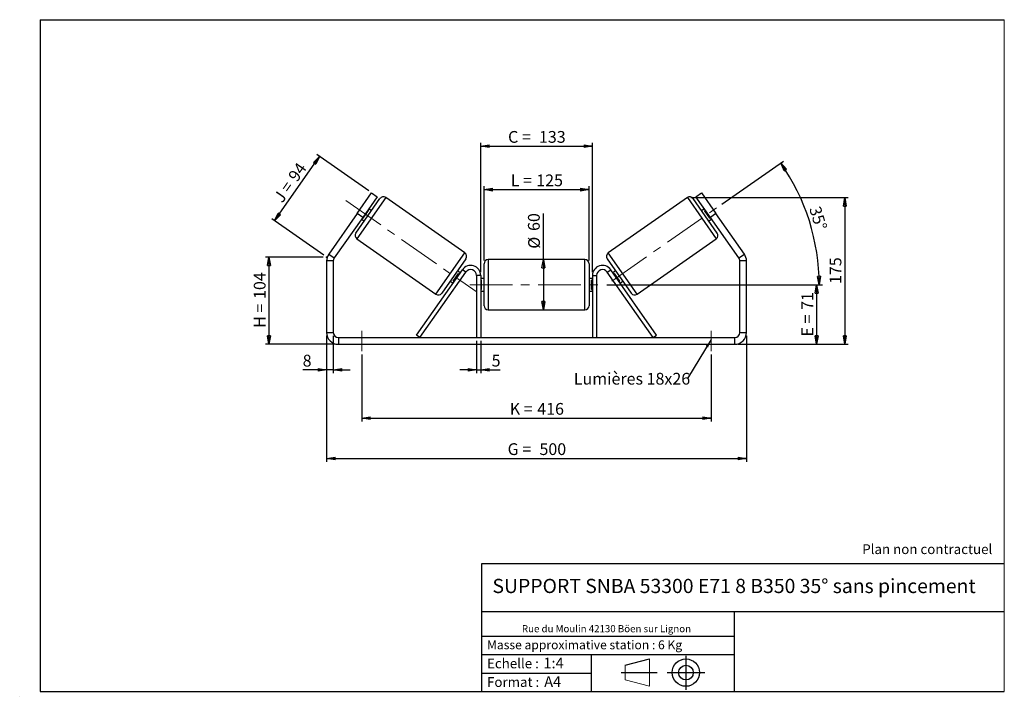
# Model space of a CAD drawing. Units: millimetres. Extents: x -1 to 292, y 3 to 205.
import ezdxf

# ---------------------------------------------------------------- set-up
doc = ezdxf.new("R2010")
doc.units = ezdxf.units.MM
doc.header["$PDSIZE"] = -1
doc.linetypes.add('CENTERX2', pattern=[20.32, 12.7, -2.54, 2.54, -2.54])
doc.layers.add('SLD-0', color=7, linetype='Continuous')
doc.styles.add('SLDTEXTSTYLE0', font='TXT', dxfattribs={"width": 0.75})
doc.styles.add('SLDTEXTSTYLE2', font='TXT', dxfattribs={"width": 0.666667})
doc.dimstyles.new('SLDDIMSTYLE0', dxfattribs={"dimtxt": 3.501, "dimasz": 2.5, "dimexe": 0, "dimexo": 0.0625, "dimgap": 0.87525, "dimtad": 1, "dimdec": 0, "dimlfac": 4, "dimrnd": 1e-09, "dimzin": 12, "dimdsep": 46, "dimtxsty": 'SLDTEXTSTYLE0', "dimblk1": 'CLOSED', "dimblk2": 'CLOSED', "dimsah": 1, "dimcen": 0.09, "dimadec": 0, "dimazin": 3, "dimtfac": 1, "dimtofl": 0, "dimtmove": 0, "dimatfit": 3, "dimldrblk": 'CLOSED', "dimfxl": 0, "dimfrac": 2, "dimtolj": 1, "dimtzin": 12, "dimarcsym": 0})
doc.dimstyles.new('SLDDIMSTYLE1', dxfattribs={"dimtxt": 3.501, "dimasz": 2.5, "dimexe": 0, "dimexo": 0.0625, "dimgap": 0.87525, "dimtad": 1, "dimdec": 0, "dimlfac": 4, "dimrnd": 1e-09, "dimzin": 12, "dimdsep": 46, "dimtxsty": 'SLDTEXTSTYLE0', "dimblk1": 'CLOSED', "dimblk2": 'CLOSED', "dimsah": 1, "dimcen": 0.09, "dimadec": 0, "dimazin": 3, "dimtfac": 1, "dimtmove": 0, "dimatfit": 0, "dimldrblk": 'CLOSED', "dimfxl": 0, "dimfrac": 2, "dimtolj": 1, "dimtzin": 12, "dimarcsym": 0})
doc.dimstyles.new('SLDDIMSTYLE2', dxfattribs={"dimtxt": 3.501, "dimasz": 2.5, "dimexe": 0, "dimexo": 0.0625, "dimgap": 0.87525, "dimtad": 1, "dimdec": 4, "dimlfac": 4, "dimzin": 12, "dimdsep": 46, "dimtxsty": 'SLDTEXTSTYLE0', "dimblk1": 'CLOSED', "dimblk2": 'CLOSED', "dimsah": 1, "dimcen": 0.09, "dimadec": 0, "dimazin": 3, "dimtfac": 1, "dimtofl": 0, "dimtmove": 0, "dimatfit": 3, "dimldrblk": 'CLOSED', "dimfxl": 0, "dimfrac": 2, "dimtolj": 1, "dimtzin": 12, "dimarcsym": 0})
doc.dimstyles.new('SLDDIMSTYLE3', dxfattribs={"dimtxt": 0.18, "dimasz": 2.5, "dimexe": 0, "dimexo": 0.0625, "dimgap": 0, "dimtad": 0, "dimtih": 1, "dimtoh": 1, "dimdec": 0, "dimrnd": 1e-09, "dimzin": 0, "dimdsep": 46, "dimtxsty": 'Standard', "dimsah": 1, "dimcen": 0.09, "dimadec": 0, "dimazin": 0, "dimtfac": 2.5, "dimtdec": 0, "dimtofl": 0, "dimtmove": 0, "dimatfit": 3, "dimfxl": 0, "dimfrac": 2, "dimtolj": 1, "dimtzin": 0, "dimarcsym": 0})

# ---------------------------------------------------------------- blocks, each defined once
blk = doc.blocks.new('Bloc1')
at = {"color": 7, "linetype": 'Continuous', "lineweight": 0}
blk.add_point((27.17, 41.63), dxfattribs=at)
at = {"layer": 'SLD-0'}
for p, q in [((9.1, 43.82), (16.35, 45.7)), ((27.17, 46.64), (27.17, 36.52)), ((7.87, 41.63), (18.56, 41.63)), ((21.6, 41.63), (32.77, 41.63))]:
    blk.add_line(p, q, dxfattribs=at)
at = {"layer": 'SLD-0', "color": 7, "linetype": 'Continuous', "lineweight": 18}
for p, q in [((16.35, 45.7), (16.35, 37.56)), ((9.1, 39.44), (9.1, 43.82)), ((9.1, 39.44), (16.35, 37.56))]:
    blk.add_line(p, q, dxfattribs=at)
at = {"layer": 'SLD-0'}
for radius in [4.07, 2.19]:
    blk.add_circle((27.17, 41.63), radius, dxfattribs=at)
blk = doc.blocks.new('SW_NOTE_0')
at = {"color": 0, "linetype": 'Continuous', "lineweight": 0, "insert": (28.37, -0.09), "char_height": 2.1167, "attachment_point": 2, "style": 'SLDTEXTSTYLE0'}
blk.add_mtext('Rue du Moulin 42130 Böen sur Lignon', dxfattribs=at)
blk = doc.blocks.new('_Closed')
at = {"color": 0, "linetype": 'ByBlock', "lineweight": -2}
for p, q in [((-1, 0.166667), (0, 0)), ((-1, 0.166667), (-1, -0.166667)), ((0, 0), (-1, -0.166667)), ((0, 0), (-1, 0))]:
    blk.add_line(p, q, dxfattribs=at)
blk = doc.blocks.new('_D')
at = {"layer": 'SLD-0'}
for p, q in [((89.25, 134.25), (72.09, 134.25)), ((73.09, 134.25), (73.09, 108.29)), ((92.75, 108.29), (72.09, 108.29))]:
    blk.add_line(p, q, dxfattribs=at)
at = {"layer": 'SLD-0', "xscale": 2.5, "yscale": 2.5}
for p, rotation in [((73.09, 134.25), 90.0000000000004), ((73.09, 108.29), 270.0000000000004)]:
    blk.add_blockref('_Closed', p, dxfattribs=dict(at, rotation=rotation))
at = {"layer": 'SLD-0', "char_height": 3.501, "attachment_point": 1, "rotation": 90}
for s, insert, style in [('104', (68.58, 121.8), 'SLDTEXTSTYLE0'), ('H =', (68.58, 113.19), 'SLDTEXTSTYLE2')]:
    blk.add_mtext(s, dxfattribs=dict(at, insert=insert, style=style))
blk = doc.blocks.new('_D_1')
at = {"layer": 'SLD-0'}
for p, q in [((74.75, 145.1), (88.16, 164.26)), ((102.84, 153.98), (87.34, 164.83)), ((89.43, 134.82), (73.93, 145.68))]:
    blk.add_line(p, q, dxfattribs=at)
at = {"layer": 'SLD-0', "xscale": 2.5, "yscale": 2.5}
for p, rotation in [((88.16, 164.26), 55.00000000000026), ((74.75, 145.1), 235.0000000000003)]:
    blk.add_blockref('_Closed', p, dxfattribs=dict(at, rotation=rotation))
at = {"layer": 'SLD-0', "char_height": 3.501, "attachment_point": 1, "rotation": 55}
for s, insert, style in [('94', (78.58, 158.45), 'SLDTEXTSTYLE0'), ('J =', (74.19, 152.17), 'SLDTEXTSTYLE2')]:
    blk.add_mtext(s, dxfattribs=dict(at, insert=insert, style=style))
blk = doc.blocks.new('_D_2')
at = {"layer": 'SLD-0', "color": 7}
for p, q in [((90.25, 110.79), (90.25, 73.29)), ((215.25, 110.79), (215.25, 73.29)), ((90.25, 74.29), (215.25, 74.29))]:
    blk.add_line(p, q, dxfattribs=at)
at = {"layer": 'SLD-0', "color": 7, "xscale": 2.5, "yscale": 2.5, "rotation": 180.0000000000004}
blk.add_blockref('_Closed', (90.25, 74.29, 0.25), dxfattribs=at)
at = {"layer": 'SLD-0', "color": 7, "xscale": 2.5, "yscale": 2.5}
blk.add_blockref('_Closed', (215.25, 74.29, 0.25), dxfattribs=at)
at = {"layer": 'SLD-0', "color": 7, "char_height": 3.501, "attachment_point": 1}
for s, insert, style in [('G =', (144.13, 78.81), 'SLDTEXTSTYLE2'), ('500', (153.61, 78.81), 'SLDTEXTSTYLE0')]:
    blk.add_mtext(s, dxfattribs=dict(at, insert=insert, style=style))
blk = doc.blocks.new('_D_3')
at = {"layer": 'SLD-0', "color": 7}
for p, q in [((90.25, 110.79), (90.25, 99.66)), ((92.25, 110.79), (92.25, 99.66)), ((90.25, 100.66), (83.13, 100.66)), ((92.25, 100.66), (90.25, 100.66)), ((92.25, 100.66), (97.25, 100.66))]:
    blk.add_line(p, q, dxfattribs=at)
at = {"layer": 'SLD-0', "color": 7, "xscale": 2.5, "yscale": 2.5}
blk.add_blockref('_Closed', (90.25, 100.66, 0.25), dxfattribs=at)
at = {"layer": 'SLD-0', "color": 7, "xscale": 2.5, "yscale": 2.5, "rotation": 180.0000000000004}
blk.add_blockref('_Closed', (92.25, 100.66, 0.25), dxfattribs=at)
at = {"layer": 'SLD-0', "color": 7, "insert": (83.13, 105.17), "char_height": 3.5, "attachment_point": 1, "style": 'SLDTEXTSTYLE0'}
blk.add_mtext('8', dxfattribs=at)
blk = doc.blocks.new('_D_4')
at = {"layer": 'SLD-0', "color": 7}
for p, q in [((134.88, 109.29), (134.88, 99.66)), ((136.13, 109.29), (136.13, 99.66)), ((134.88, 100.66), (129.88, 100.66)), ((134.88, 100.66), (136.13, 100.66)), ((136.13, 100.66), (141.96, 100.66))]:
    blk.add_line(p, q, dxfattribs=at)
at = {"layer": 'SLD-0', "color": 7, "xscale": 2.5, "yscale": 2.5}
blk.add_blockref('_Closed', (134.88, 100.66, 0.25), dxfattribs=at)
at = {"layer": 'SLD-0', "color": 7, "xscale": 2.5, "yscale": 2.5, "rotation": 180.0000000000004}
blk.add_blockref('_Closed', (136.13, 100.66, 0.25), dxfattribs=at)
at = {"layer": 'SLD-0', "color": 7, "insert": (139.38, 105.17), "char_height": 3.5, "attachment_point": 1, "style": 'SLDTEXTSTYLE0'}
blk.add_mtext('5', dxfattribs=at)
blk = doc.blocks.new('_D_5')
at = {"layer": 'SLD-0', "color": 7}
for p, q in [((100.75, 105.29), (100.75, 85.29)), ((204.75, 105.29), (204.75, 85.29)), ((100.75, 86.29), (204.75, 86.29))]:
    blk.add_line(p, q, dxfattribs=at)
at = {"layer": 'SLD-0', "color": 7, "xscale": 2.5, "yscale": 2.5, "rotation": 180.0000000000002}
blk.add_blockref('_Closed', (100.75, 86.29, 0.25), dxfattribs=at)
at = {"layer": 'SLD-0', "color": 7, "xscale": 2.5, "yscale": 2.5}
blk.add_blockref('_Closed', (204.75, 86.29, 0.25), dxfattribs=at)
at = {"layer": 'SLD-0', "color": 7, "char_height": 3.501, "attachment_point": 1}
for s, insert, style in [('416', (152.96, 90.81), 'SLDTEXTSTYLE0'), ('K =', (144.78, 90.81), 'SLDTEXTSTYLE2')]:
    blk.add_mtext(s, dxfattribs=dict(at, insert=insert, style=style))
blk = doc.blocks.new('_D_6')
at = {"layer": 'SLD-0', "color": 7}
for p, q in [((173.63, 126.04), (237.13, 126.04)), ((236.13, 126.04), (236.13, 108.29)), ((212.75, 108.29), (237.13, 108.29))]:
    blk.add_line(p, q, dxfattribs=at)
at = {"layer": 'SLD-0', "color": 7, "xscale": 2.5, "yscale": 2.5}
for p, rotation in [((236.13, 126.04, 0.25), 90.0000000000004), ((236.13, 108.29, 0.25), 270.0000000000004)]:
    blk.add_blockref('_Closed', p, dxfattribs=dict(at, rotation=rotation))
at = {"layer": 'SLD-0', "color": 7, "char_height": 3.501, "attachment_point": 1, "rotation": 90}
for s, insert, style in [('71', (231.61, 118.54), 'SLDTEXTSTYLE0'), ('E =', (231.61, 110.62), 'SLDTEXTSTYLE2')]:
    blk.add_mtext(s, dxfattribs=dict(at, insert=insert, style=style))
blk = doc.blocks.new('_D_7')
at = {"layer": 'SLD-0', "color": 7}
for p, q in [((207.88, 150), (226.27, 162.88)), ((173.63, 126.04), (237.89, 126.04))]:
    blk.add_line(p, q, dxfattribs=at)
blk.add_arc((173.66, 126.04), 63.23, 0, 35, dxfattribs=at)
at = {"layer": 'SLD-0', "color": 7, "xscale": 2.5, "yscale": 2.5}
for p, rotation in [((225.45, 162.31, 0.25), 123.867892079757), ((236.89, 126.04, 0.25), 271.1321079202442)]:
    blk.add_blockref('_Closed', p, dxfattribs=dict(at, rotation=rotation))
at = {"layer": 'SLD-0', "color": 7, "insert": (237.21, 149.77), "char_height": 3.501, "attachment_point": 1, "rotation": 287.5, "style": 'SLDTEXTSTYLE0'}
blk.add_mtext('35°', dxfattribs=at)
blk = doc.blocks.new('_D_8')
at = {"layer": 'SLD-0', "color": 7}
for p, q in [((198.64, 151.99), (245.5, 151.99)), ((244.5, 151.99), (244.5, 108.29)), ((212.75, 108.29), (245.5, 108.29))]:
    blk.add_line(p, q, dxfattribs=at)
at = {"layer": 'SLD-0', "color": 7, "xscale": 2.5, "yscale": 2.5}
for p, rotation in [((244.5, 151.99, 0.25), 90.0000000000004), ((244.5, 108.29, 0.25), 270.0000000000004)]:
    blk.add_blockref('_Closed', p, dxfattribs=dict(at, rotation=rotation))
at = {"layer": 'SLD-0', "color": 7, "insert": (239.99, 126.26), "char_height": 3.501, "attachment_point": 1, "rotation": 90, "style": 'SLDTEXTSTYLE0'}
blk.add_mtext('175', dxfattribs=at)
blk = doc.blocks.new('_D_9')
at = {"layer": 'SLD-0', "color": 7}
for p, q in [((137.13, 133.29), (137.13, 155.36)), ((168.38, 133.29), (168.38, 155.36)), ((137.13, 154.36), (168.38, 154.36))]:
    blk.add_line(p, q, dxfattribs=at)
at = {"layer": 'SLD-0', "color": 7, "xscale": 2.5, "yscale": 2.5, "rotation": 180.0000000000004}
blk.add_blockref('_Closed', (137.13, 154.36, 0.25), dxfattribs=at)
at = {"layer": 'SLD-0', "color": 7, "xscale": 2.5, "yscale": 2.5}
blk.add_blockref('_Closed', (168.38, 154.36, 0.25), dxfattribs=at)
at = {"layer": 'SLD-0', "color": 7, "char_height": 3.501, "attachment_point": 1}
for s, insert, style in [('L =', (145.08, 158.88), 'SLDTEXTSTYLE2'), ('125', (152.66, 158.88), 'SLDTEXTSTYLE0')]:
    blk.add_mtext(s, dxfattribs=dict(at, insert=insert, style=style))
blk = doc.blocks.new('_D_10')
at = {"layer": 'SLD-0', "color": 7}
for p, q in [((136.13, 129.79), (136.13, 168.32)), ((136.13, 167.32), (169.38, 167.32)), ((169.38, 129.79), (169.38, 168.32))]:
    blk.add_line(p, q, dxfattribs=at)
at = {"layer": 'SLD-0', "color": 7, "xscale": 2.5, "yscale": 2.5, "rotation": 180.0000000000004}
blk.add_blockref('_Closed', (136.13, 167.32, 0.25), dxfattribs=at)
at = {"layer": 'SLD-0', "color": 7, "xscale": 2.5, "yscale": 2.5}
blk.add_blockref('_Closed', (169.38, 167.32, 0.25), dxfattribs=at)
at = {"layer": 'SLD-0', "color": 7, "char_height": 3.501, "attachment_point": 1}
for s, insert, style in [('C =', (144.27, 171.83), 'SLDTEXTSTYLE2'), ('133', (153.47, 171.83), 'SLDTEXTSTYLE0')]:
    blk.add_mtext(s, dxfattribs=dict(at, insert=insert, style=style))
blk = doc.blocks.new('_D_11')
at = {"layer": 'SLD-0', "color": 7}
for q in [(154.77, 147.23), (154.77, 118.54)]:
    blk.add_line((154.77, 133.54), q, dxfattribs=at)
at = {"layer": 'SLD-0', "color": 7, "xscale": 2.5, "yscale": 2.5}
for p, rotation in [((154.77, 133.54, 0.25), 90.0000000000004), ((154.77, 118.54, 0.25), 270.0000000000004)]:
    blk.add_blockref('_Closed', p, dxfattribs=dict(at, rotation=rotation))
at = {"layer": 'SLD-0', "color": 7, "char_height": 3.501, "attachment_point": 1, "rotation": 90, "style": 'SLDTEXTSTYLE0'}
for s, insert in [('60', (150.2, 142.06)), ('%%c', (150.26, 136.78))]:
    blk.add_mtext(s, dxfattribs=dict(at, insert=insert))
blk = doc.blocks.new('SW_NOTE_0_1')
at = {"layer": 'SLD-0', "color": 0, "insert": (-33.88, 1.64), "char_height": 3.5, "attachment_point": 1, "style": 'SLDTEXTSTYLE0'}
blk.add_mtext('Lumières 18x26', dxfattribs=at)

msp = doc.modelspace()

# ---------------------------------------------------------------- linework, layer by layer
at = {"color": 7, "linetype": 'Continuous', "lineweight": 18}
for p, q in [((292, 205), (5, 205)), ((5, 205), (5, 4.867368)), ((292, 4.867368), (292, 205)), ((4.937878, 61.166738), (5, 61.166738))]:
    msp.add_line(p, q, dxfattribs=at)
at = {"color": 7, "linetype": 'Continuous', "lineweight": 25}
for p, q in [((99.361134, 147.259677), (103.662958, 153.403317)), ((103.662958, 153.403317), (105.301262, 152.256164)), ((200.199519, 152.256164), (201.837823, 153.403317)), ((201.837823, 153.403317), (206.139646, 147.259677)), ((98.950708, 141.443187), (106.120414, 151.682588)), ((105.301262, 152.256164), (100.999438, 146.112524)), ((131.411946, 135.499235), (107.861324, 151.989557)), ((197.639456, 151.989557), (174.088835, 135.499235)), ((206.550072, 141.443187), (199.380367, 151.682588)), ((204.501342, 146.112524), (200.199519, 152.256164)), ((99.361134, 147.259677), (90.883358, 135.152158)), ((100.999438, 146.112524), (99.361134, 147.259677)), ((101.119599, 145.84827), (102.722794, 148.13787)), ((102.518006, 148.281264), (102.722794, 148.13787)), ((103.611017, 148.098798), (102.791865, 148.672374)), ((202.708915, 148.672374), (201.889763, 148.098798)), ((202.982774, 148.281264), (202.777986, 148.13787)), ((204.381181, 145.84827), (202.777986, 148.13787)), ((206.139646, 147.259677), (204.501342, 146.112524)), ((214.617422, 135.152158), (206.139646, 147.259677)), ((100.999438, 146.112524), (92.521662, 134.005005)), ((100.640953, 145.600554), (101.460105, 145.026978)), ((101.119599, 145.84827), (100.914811, 145.991664)), ((204.040675, 145.026978), (204.859827, 145.600554)), ((204.381181, 145.84827), (204.585969, 145.991664)), ((212.979118, 134.005005), (204.501342, 146.112524)), ((99.257678, 139.702277), (122.808299, 123.211954)), ((182.692481, 123.211954), (206.243102, 139.702277)), ((90.883358, 135.152158), (92.521662, 134.005005)), ((212.979118, 134.005005), (214.617422, 135.152158)), ((92.25039, 133.14464), (90.25039, 133.14464)), ((90.25039, 133.14464), (90.25039, 111.793192)), ((92.25039, 133.14464), (92.25039, 111.793192)), ((131.718915, 133.758324), (124.54921, 123.518924)), ((137.12539, 126.043192), (137.12539, 132.293192)), ((167.12539, 133.543192), (138.37539, 133.543192)), ((168.37539, 132.293192), (168.37539, 119.793192)), ((173.781865, 133.758324), (180.951571, 123.518924)), ((215.25039, 133.14464), (213.25039, 133.14464)), ((213.25039, 111.793192), (213.25039, 133.14464)), ((215.25039, 111.793192), (215.25039, 133.14464)), ((117.011255, 111.010162), (130.667934, 130.513921)), ((118.035195, 110.293192), (131.691874, 129.79695)), ((127.946829, 127.063642), (129.550024, 129.353241)), ((130.02867, 129.600958), (129.209518, 130.174534)), ((129.754812, 129.209847), (129.550024, 129.353241)), ((131.691874, 129.79695), (130.667934, 130.513921)), ((173.808906, 129.79695), (174.832846, 130.513921)), ((187.465585, 110.293192), (173.808906, 129.79695)), ((188.489525, 111.010162), (174.832846, 130.513921)), ((176.291262, 130.174534), (175.47211, 129.600958)), ((175.745968, 129.209847), (175.950756, 129.353241)), ((177.553951, 127.063642), (175.950756, 129.353241)), ((127.058607, 127.102714), (127.877759, 126.529138)), ((127.946829, 127.063642), (128.151617, 126.920248)), ((136.12539, 128.793192), (134.87539, 128.793192)), ((134.87539, 128.793192), (134.87539, 110.293192)), ((136.12539, 128.793192), (136.12539, 110.293192)), ((137.12539, 127.918192), (136.12539, 127.918192)), ((136.12539, 127.440734), (136.37539, 127.440734)), ((136.37539, 124.645649), (136.37539, 127.440734)), ((137.12539, 119.793192), (137.12539, 126.043192)), ((169.37539, 127.918192), (168.37539, 127.918192)), ((169.37539, 127.440734), (169.12539, 127.440734)), ((169.12539, 124.645649), (169.12539, 127.440734)), ((169.37539, 128.793192), (170.62539, 128.793192)), ((169.37539, 128.793192), (169.37539, 110.293192)), ((170.62539, 128.793192), (170.62539, 110.293192)), ((177.553951, 127.063642), (177.349163, 126.920248)), ((177.623022, 126.529138), (178.442174, 127.102714)), ((136.37539, 124.645649), (136.12539, 124.645649)), ((136.12539, 124.168192), (137.12539, 124.168192)), ((168.37539, 124.168192), (169.37539, 124.168192)), ((169.12539, 124.645649), (169.37539, 124.645649)), ((138.37539, 118.543192), (167.12539, 118.543192)), ((90.25039, 111.793192), (92.25039, 111.793192)), ((213.25039, 111.793192), (215.25039, 111.793192)), ((93.75039, 110.293192), (93.75039, 108.293192)), ((93.75039, 110.293192), (211.75039, 110.293192)), ((118.035195, 110.293192), (117.011255, 111.010162)), ((187.465585, 110.293192), (188.489525, 111.010162)), ((211.75039, 108.293192), (211.75039, 110.293192)), ((93.75039, 108.293192), (211.75039, 108.293192))]:
    msp.add_line(p, q, dxfattribs=at)
at = {"color": 8, "linetype": 'Continuous', "lineweight": 25}
for p, q in [((107.861324, 151.989557), (99.257678, 139.702277)), ((197.639456, 151.989557), (206.243102, 139.702277)), ((122.808299, 123.211954), (131.411946, 135.499235)), ((182.692481, 123.211954), (174.088835, 135.499235)), ((138.37539, 133.543192), (138.37539, 126.043192)), ((167.12539, 118.543192), (167.12539, 133.543192)), ((138.37539, 126.043192), (138.37539, 118.543192))]:
    msp.add_line(p, q, dxfattribs=at)
at = {"color": 7, "linetype": 'Continuous', "lineweight": 25}
for centre, radius, start, end in [((107.144354, 150.965617), 1.25, 55, 145), ((198.356426, 150.965617), 1.25, 35, 125), ((99.974648, 140.726217), 1.25, 145, 235), ((205.526132, 140.726217), 1.25, 305, 35), ((93.75039, 133.14464), 3.5, 145, 180), ((130.694975, 134.475295), 1.25, 325, 55), ((174.805805, 134.475295), 1.25, 125, 215), ((211.75039, 133.14464), 3.5, 0, 35), ((93.75039, 133.14464), 1.5, 145, 180), ((138.37539, 132.293192), 1.25, 90, 180), ((167.12539, 132.293192), 1.25, 0, 90), ((211.75039, 133.14464), 1.5, 0, 35), ((133.12539, 128.793192), 3, 0, 145), ((133.12539, 128.793192), 1.75, 0, 145), ((172.37539, 128.793192), 3, 35, 180), ((172.37539, 128.793192), 1.75, 35, 180), ((123.52527, 124.235894), 1.25, 235, 325), ((181.975511, 124.235894), 1.25, 215, 305), ((138.37539, 119.793192), 1.25, 180, 270), ((167.12539, 119.793192), 1.25, 270, 0), ((93.75039, 111.793192), 3.5, 180, 270), ((93.75039, 111.793192), 1.5, 180, 270), ((211.75039, 111.793192), 1.5, 270, 0), ((211.75039, 111.793192), 3.5, 270, 0)]:
    msp.add_arc(centre, radius, start, end, dxfattribs=at)
at = {"layer": 'SLD-0'}
for p, q in [((5, 205), (292, 205)), ((5, 205), (5, 4.867368)), ((-1.116525, 3.424163), (-1.060754, 3.424163))]:
    msp.add_line(p, q, dxfattribs=at)
at = {"layer": 'SLD-0', "color": 7, "linetype": 'CENTERX2', "lineweight": 18}
for p, q in [((95.942084, 151.17969), (134.727539, 124.021822)), ((175.11405, 127.061289), (207.060979, 149.43077)), ((132.87539, 126.043192), (172.62539, 126.043192)), ((100.75039, 112.293192), (100.75039, 106.293192)), ((204.75039, 112.293192), (204.75039, 106.293192))]:
    msp.add_line(p, q, dxfattribs=at)
at = {"layer": 'SLD-0', "color": 7}
for p, q in [((212.459205, 42.875168), (136.386506, 42.875168)), ((136.386506, 42.875168), (136.386506, 4.867368)), ((292, 42.875168), (212.459205, 42.875168)), ((292, 28.624805), (136.386506, 28.624805)), ((211.672183, 4.867368), (211.672183, 28.624805)), ((136.386506, 21.367368), (211.672183, 21.367368)), ((136.386506, 15.867368), (211.672183, 15.867368)), ((168.999609, 15.867368), (168.999609, 4.867368)), ((136.386506, 10.367368), (168.999609, 10.367368)), ((5, 4.867368), (292, 4.867368))]:
    msp.add_line(p, q, dxfattribs=at)
msp.add_point((90.25039, 134.248186), dxfattribs=at)

# ---------------------------------------------------------------- block references
at = {"color": 7, "linetype": 'Continuous', "lineweight": 0}
msp.add_blockref('SW_NOTE_0', (145.201705, 24.718567), dxfattribs=at)
at = {"color": 7, "linetype": 'Continuous'}
msp.add_blockref('Bloc1', (170.048763, -31.144687), dxfattribs=at)
at = {"layer": 'SLD-0', "color": 7}
msp.add_blockref('SW_NOTE_0_1', (197.720233, 98.148477), dxfattribs=at)

# ---------------------------------------------------------------- texts
at = {"color": 7, "linetype": 'Continuous', "lineweight": 0, "attachment_point": 1, "style": 'SLDTEXTSTYLE0'}
for s, insert, char_height in [('Masse approximative station : 6 Kg', (138.012593, 20.085451), 2.64583333), ('Echelle :', (138.012593, 14.671554), 2.9104167), ('1:4', (154.81115, 14.934715), 3.175), ('Format :', (138.012593, 9.134952), 2.9104167), ('A4', (155.028696, 9.398113), 3.175)]:
    msp.add_mtext(s, dxfattribs=dict(at, insert=insert, char_height=char_height))
at = {"layer": 'SLD-0', "color": 7, "style": 'SLDTEXTSTYLE0'}
for s, insert, char_height, attachment_point in [('Plan non contractuel', (249.709504, 48.71285), 2.91041667, 1), ('SUPPORT SNBA 53300 E71 8 B350 35° sans pincement', (211.556429, 38.420392), 4.23333333, 2)]:
    msp.add_mtext(s, dxfattribs=dict(at, insert=insert, char_height=char_height, attachment_point=attachment_point))

# ---------------------------------------------------------------- dimensions: what is measured, and where the dimension line sits
at = {"layer": 'SLD-0', "color": 7}
for base, p1, p2, text, picture, middle in [((169.37539, 167.316878), (136.12539, 128.793192), (169.37539, 128.793192), 'C = <>', '_D_10', (152.75039, 167.316878)), ((168.37539, 154.363241), (137.12539, 132.293192), (168.37539, 132.293192), 'L = <>', '_D_9', (152.75039, 154.363241)), ((215.25039, 74.293192), (90.25039, 111.793192), (215.25039, 111.793192), 'G = <>', '_D_2', (152.75039, 74.293192)), ((204.75039, 86.293192), (100.75039, 106.293192), (204.75039, 106.293192), 'K = <>', '_D_5', (152.75039, 86.293192))]:
    dim = msp.add_linear_dim(base=base, p1=p1, p2=p2, text=text, dimstyle='SLDDIMSTYLE0', dxfattribs=at)
    dim.commit()
    dim.dimension.update_dxf_attribs({"geometry": picture, "text_midpoint": middle, "dimtype": 160})
at = {"layer": 'SLD-0'}
for base, p2, angle, text, picture, middle in [((88.1599, 164.258675), (103.662958, 153.403317), 55, 'J = <>', '_D_1', (81.565626, 154.841075)), ((73.094548, 108.293192), (93.75039, 108.293192), 90, 'H = <>', '_D', (73.094548, 121.377501))]:
    dim = msp.add_linear_dim(base=base, p1=(90.25039, 134.248186), p2=p2, angle=angle, text=text, dimstyle='SLDDIMSTYLE0', dxfattribs=at)
    dim.commit()
    dim.dimension.update_dxf_attribs({"geometry": picture, "text_midpoint": middle, "dimtype": 160})
at = {"layer": 'SLD-0', "color": 7}
dim = msp.add_angular_dim_2l(base=(233.962951, 145.056621), line1=((207.060979, 149.43077), (175.11405, 127.061289)), line2=((172.62539, 126.043192), (132.87539, 126.043192)), dimstyle='SLDDIMSTYLE2', dxfattribs=at)
dim.commit()
dim.dimension.update_dxf_attribs({"geometry": '_D_7', "text_midpoint": (233.962951, 145.056621), "dimtype": 162})
dim = msp.add_linear_dim(base=(244.500019, 108.293192), p1=(197.639456, 151.989557), p2=(211.75039, 108.293192), angle=90, dimstyle='SLDDIMSTYLE0', dxfattribs=at)
dim.commit()
dim.dimension.update_dxf_attribs({"geometry": '_D_8', "text_midpoint": (244.500019, 130.141375), "dimtype": 160})
for base, p1, p2, text, picture, middle in [((154.771032, 118.543192), (167.12539, 133.543192), (167.12539, 118.543192), '%%c<>', '_D_11', (154.771032, 142.005576)), ((236.12539, 108.293192), (172.62539, 126.043192), (211.75039, 108.293192), 'E = <>', '_D_6', (236.12539, 117.168192))]:
    dim = msp.add_linear_dim(base=base, p1=p1, p2=p2, angle=90, text=text, dimstyle='SLDDIMSTYLE0', dxfattribs=at)
    dim.commit()
    dim.dimension.update_dxf_attribs({"geometry": picture, "text_midpoint": middle, "dimtype": 160})
for base, p1, p2, picture, middle in [((90.25039, 100.65777), (92.25039, 111.793192), (90.25039, 111.793192), '_D_3', (84.424926, 100.65777)), ((136.12539, 100.65777), (134.87539, 110.293192), (136.12539, 110.293192), '_D_4', (140.669029, 100.65777))]:
    dim = msp.add_linear_dim(base=base, p1=p1, p2=p2, dimstyle='SLDDIMSTYLE1', dxfattribs=at)
    dim.commit()
    dim.dimension.update_dxf_attribs({"geometry": picture, "text_midpoint": middle, "dimtype": 160})

# ---------------------------------------------------------------- leaders
msp.add_leader([(204.75039, 109.687801), (197.720233, 98.148477)], dimstyle='SLDDIMSTYLE3', dxfattribs=at)

doc.saveas('drawing.dxf')
